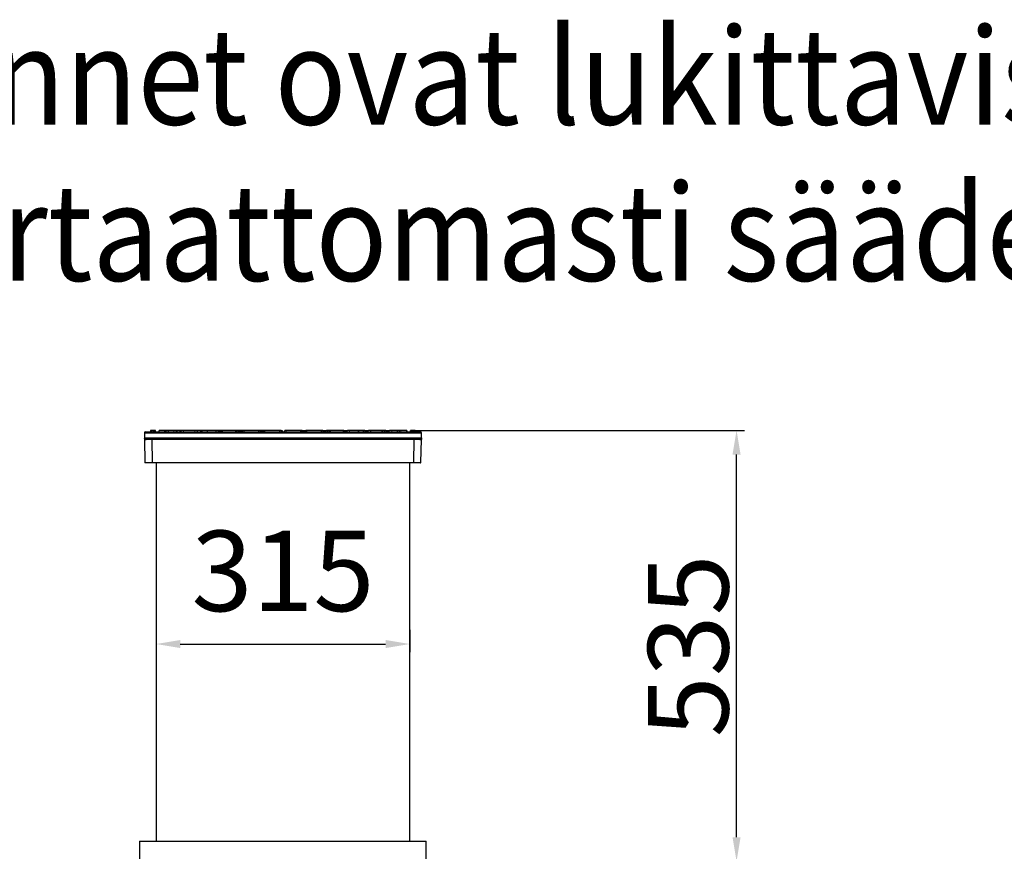
# Model space of a CAD drawing. Units: millimetres. Extents: x 17294 to 38294, y 6848 to 21698.
# Drawn here: x 21642 to 22865, y 8917 to 9950 of the extents above; entities that cross this region are included whole.
import ezdxf

# ---------------------------------------------------------------- set-up
doc = ezdxf.new("R2010")
doc.units = ezdxf.units.MM
doc.header["$LTSCALE"] = 50
doc.header["$MEASUREMENT"] = 0
doc.layers.get('0').update_dxf_attribs({"linetype": 'CONTINUOUS'})
doc.layers.get('DEFPOINTS').update_dxf_attribs({"linetype": 'CONTINUOUS'})
for name, color, linetype in [('Mittaviiva ja selitteet', 5, 'CONTINUOUS'), ('Muotoviiva', 7, 'CONTINUOUS'), ('VALK', 7, 'CONTINUOUS')]:
    doc.layers.add(name, color=color, linetype=linetype)
doc.styles.add('ROMAND', font='romand.shx', dxfattribs={"height": 100})
doc.dimstyles.new('NORDIC1', dxfattribs={"dimscale": 10, "dimtxt": 3, "dimasz": 3, "dimexe": 1, "dimexo": 0, "dimgap": 1, "dimtad": 1, "dimdec": 0, "dimdsep": 46, "dimtxsty": 'ROMAND', "dimcen": 3, "dimadec": 0, "dimazin": 0, "dimtfac": 0.666667, "dimtdec": 0, "dimtmove": 2, "dimatfit": 3, "dimfxl": 1, "dimtolj": 1, "dimarcsym": 0})

# ---------------------------------------------------------------- blocks, each defined once
blk = doc.blocks.new('*D23')
at = {"layer": 'DEFPOINTS', "color": 0, "transparency": 16777216}
for p in [(21811.6, 9192.1), (22126.6, 9192.1), (22126.6, 9174.3)]:
    blk.add_point(p, dxfattribs=at)
at = {"layer": 'Mittaviiva ja selitteet', "color": 0, "lineweight": -2, "transparency": 16777216}
for p, q in [((21811.6, 9192.1), (21811.6, 9164.3)), ((22126.6, 9192.1), (22126.6, 9164.3)), ((21841.6, 9174.3), (22096.6, 9174.3))]:
    blk.add_line(p, q, dxfattribs=at)
at = {"layer": 'Mittaviiva ja selitteet', "color": 0, "transparency": 16777216}
for points in [[(21841.6, 9179.3), (21841.6, 9169.3), (21811.6, 9174.3)], [(22096.6, 9179.3), (22096.6, 9169.3), (22126.6, 9174.3)]]:
    blk.add_solid(points, dxfattribs=at)
at = {"layer": 'Mittaviiva ja selitteet', "color": 0, "transparency": 16777216, "insert": (21969.1, 9265.1), "char_height": 100, "attachment_point": 5, "style": 'ROMAND'}
blk.add_mtext('\\A1;315', dxfattribs=at)
blk = doc.blocks.new('*D28')
at = {"layer": 'DEFPOINTS', "color": 0, "transparency": 16777216}
for p in [(22129.7, 9439.7), (22532.3, 9439.7), (22254.5, 8904.3)]:
    blk.add_point(p, dxfattribs=at)
at = {"layer": 'Mittaviiva ja selitteet', "color": 0, "lineweight": -2, "transparency": 16777216}
for p, q in [((22129.7, 9439.7), (22542.3, 9439.7)), ((22532.3, 8934.3), (22532.3, 9409.7)), ((22254.5, 8904.3), (22542.3, 8904.3))]:
    blk.add_line(p, q, dxfattribs=at)
at = {"layer": 'Mittaviiva ja selitteet', "color": 0, "transparency": 16777216}
for points in [[(22527.3, 9409.7), (22537.3, 9409.7), (22532.3, 9439.7)], [(22527.3, 8934.3), (22537.3, 8934.3), (22532.3, 8904.3)]]:
    blk.add_solid(points, dxfattribs=at)
at = {"layer": 'Mittaviiva ja selitteet', "color": 0, "transparency": 16777216, "insert": (22472.3, 9172), "char_height": 100, "attachment_point": 5, "rotation": 90, "style": 'ROMAND'}
blk.add_mtext('\\A1;535', dxfattribs=at)
blk = doc.blocks.new('1010_S')
at = {"color": 7, "linetype": 'Continuous', "lineweight": 25}
for p, q in [((407, 1266.5), (407, 1260.1)), ((407, 1266.5), (579, 1266.5)), ((407, 1260.1), (407.2, 1260.1)), ((407.2, 1260.1), (750.9, 1260.1)), ((414.8, 1269.3), (414.5, 1267.5)), ((414.8, 1269.3), (414.8, 1269.3)), ((416.1, 1269.3), (414.8, 1269.3)), ((416.3, 1269.5), (415.1, 1269.5)), ((415.8, 1267.5), (416.1, 1269.3)), ((417.8, 1269.3), (416.1, 1269.3)), ((417.8, 1269.5), (417.8, 1269.3)), ((417.8, 1269.5), (419.1, 1269.5)), ((419.1, 1269.3), (417.8, 1269.3)), ((417.8, 1267.5), (417.8, 1269.3)), ((419.1, 1269.5), (419.1, 1269.3)), ((420.8, 1269.3), (419.1, 1269.3)), ((419.1, 1269.3), (419.1, 1267.5)), ((421.1, 1267.5), (420.8, 1269.3)), ((424.9, 1267.5), (425.3, 1269.3)), ((425.4, 1269.3), (425.1, 1267.5)), ((425.4, 1269.3), (425.3, 1269.3)), ((432.6, 1269.3), (425.4, 1269.3)), ((432.3, 1267.5), (432.6, 1269.3)), ((434.1, 1269.3), (432.6, 1269.3)), ((434.1, 1269.3), (434.1, 1269.5)), ((436.8, 1269.5), (434.1, 1269.5)), ((434.1, 1267.5), (434.1, 1269.3)), ((436.7, 1269.3), (434.1, 1269.3)), ((436.7, 1269.3), (436.4, 1267.5)), ((436.6, 1267.5), (436.9, 1269.3)), ((436.9, 1269.3), (436.7, 1269.3)), ((443.8, 1269.3), (436.9, 1269.3)), ((437.1, 1269.5), (437, 1269.5)), ((443.9, 1269.5), (437.1, 1269.5)), ((443.5, 1267.5), (443.8, 1269.3)), ((446.8, 1269.3), (443.8, 1269.3)), ((447.3, 1269.5), (446.8, 1269.5)), ((447.1, 1267.5), (446.8, 1269.3)), ((447.4, 1269.3), (446.8, 1269.3)), ((451.3, 1269.5), (447.3, 1269.5)), ((447.4, 1269.3), (447.5, 1267.5)), ((451.3, 1269.3), (447.4, 1269.3)), ((450.9, 1267.5), (451.3, 1269.3)), ((452.9, 1269.3), (451.3, 1269.3)), ((452.9, 1269.3), (452.9, 1269.5)), ((455.6, 1269.5), (452.9, 1269.5)), ((452.9, 1267.5), (452.9, 1269.3)), ((455.5, 1269.3), (452.9, 1269.3)), ((455.5, 1269.3), (455.2, 1267.5)), ((455.9, 1269.3), (455.5, 1269.3)), ((455.7, 1267.5), (455.9, 1269.3)), ((470, 1269.3), (455.9, 1269.3)), ((469.8, 1267.5), (470, 1269.3)), ((472.8, 1269.3), (470, 1269.3)), ((477.3, 1269.5), (472.8, 1269.5)), ((473.1, 1267.5), (472.8, 1269.3)), ((477.3, 1269.3), (472.8, 1269.3)), ((476.9, 1267.5), (477.3, 1269.3)), ((477.1, 1268.6), (477.2, 1269)), ((477.2, 1269), (477.2, 1269)), ((478.9, 1269.3), (477.3, 1269.3)), ((478.9, 1269.3), (478.9, 1269.5)), ((484.9, 1269.5), (478.9, 1269.5)), ((478.9, 1267.5), (478.9, 1269.3)), ((484.8, 1269.3), (478.9, 1269.3)), ((484.8, 1269.3), (484.5, 1267.5)), ((485.5, 1269.3), (484.8, 1269.3)), ((485.3, 1267.5), (485.5, 1269.3)), ((496.3, 1269.3), (485.5, 1269.3)), ((496.4, 1269.5), (485.6, 1269.5)), ((496.1, 1267.5), (496.3, 1269.3)), ((498.8, 1269.3), (496.3, 1269.3)), ((498.8, 1269.5), (498.8, 1269.5)), ((503.3, 1269.5), (498.8, 1269.5)), ((499.1, 1267.5), (498.8, 1269.3)), ((499, 1269.3), (498.8, 1269.3)), ((499, 1269.3), (499, 1268.2)), ((503.3, 1269.3), (499, 1269.3)), ((499.1, 1267.8), (499.1, 1268)), ((499.1, 1268), (499.1, 1268)), ((499.1, 1267.5), (499.1, 1268)), ((499.1, 1268), (499.1, 1268)), ((499.1, 1268), (499.2, 1268)), ((499.2, 1267.5), (499.2, 1268)), ((499.2, 1267.5), (499.2, 1268)), ((499.2, 1268), (499.2, 1268)), ((499.2, 1267.5), (499.2, 1268)), ((499.2, 1268), (499.2, 1268)), ((499.3, 1267.5), (499.2, 1268)), ((499.2, 1268), (499.2, 1268)), ((499.2, 1268), (499.3, 1268)), ((499.3, 1267.5), (499.3, 1268)), ((499.3, 1267.5), (499.3, 1268)), ((499.3, 1268), (499.3, 1268)), ((499.3, 1267.5), (499.3, 1268)), ((499.3, 1268), (499.3, 1268)), ((499.3, 1267.5), (499.3, 1268)), ((499.3, 1268), (499.3, 1268)), ((499.4, 1268), (499.3, 1268)), ((499.4, 1268), (499.4, 1269)), ((499.5, 1268), (499.4, 1269)), ((499.4, 1269), (499.4, 1269)), ((499.4, 1269), (499.9, 1269)), ((499.4, 1267.5), (499.4, 1268)), ((499.4, 1267.5), (499.4, 1268)), ((499.4, 1268), (499.4, 1268)), ((499.5, 1268), (499.4, 1268)), ((499.5, 1267.5), (499.5, 1268)), ((499.5, 1267.5), (499.5, 1268)), ((499.5, 1268), (499.5, 1268)), ((499.6, 1267.5), (499.5, 1268)), ((499.5, 1268), (499.5, 1268)), ((499.6, 1268), (499.5, 1268)), ((499.6, 1267.5), (499.6, 1268)), ((499.6, 1267.5), (499.6, 1268)), ((499.6, 1268), (499.6, 1268)), ((499.7, 1267.5), (499.6, 1268)), ((499.6, 1268), (499.6, 1268)), ((499.7, 1268), (499.6, 1268)), ((500, 1268), (499.7, 1268)), ((499.7, 1267.5), (499.7, 1268)), ((499.7, 1267.7), (499.7, 1268)), ((499.7, 1268), (499.7, 1268)), ((499.7, 1268), (499.7, 1268)), ((499.7, 1268), (499.7, 1268)), ((500, 1268), (499.9, 1269)), ((500.3, 1269), (499.9, 1269)), ((500, 1267.5), (500, 1268)), ((500.4, 1268), (500, 1268)), ((500.4, 1268), (500.3, 1269)), ((500.4, 1269), (500.3, 1269)), ((500.4, 1269), (500.4, 1268)), ((500.4, 1269), (500.8, 1269)), ((500.4, 1267.5), (500.4, 1268)), ((500.5, 1268), (500.4, 1268)), ((500.5, 1267.5), (500.5, 1268)), ((500.5, 1267.5), (500.5, 1268)), ((500.5, 1268), (500.5, 1268)), ((500.6, 1268), (500.5, 1268)), ((500.6, 1267.5), (500.6, 1268)), ((500.6, 1267.5), (500.6, 1268)), ((500.6, 1268), (500.6, 1268)), ((500.7, 1268), (500.6, 1268)), ((500.7, 1267.5), (500.7, 1268)), ((500.8, 1268), (500.7, 1268)), ((500.8, 1269), (500.9, 1268)), ((501.4, 1269), (500.8, 1269)), ((500.8, 1267.5), (500.8, 1268)), ((500.8, 1267.5), (500.8, 1268)), ((500.8, 1268), (500.8, 1268)), ((500.9, 1268), (500.8, 1268)), ((500.9, 1267.5), (500.9, 1268)), ((500.9, 1267.5), (500.9, 1268)), ((500.9, 1268), (500.9, 1268)), ((501, 1267.5), (500.9, 1268)), ((500.9, 1268), (500.9, 1268)), ((501, 1268), (500.9, 1268)), ((501, 1267.5), (501, 1268)), ((501, 1267.5), (501, 1268)), ((501, 1268), (501, 1268)), ((501.1, 1267.5), (501, 1268)), ((501, 1268), (501, 1268)), ((501.1, 1268), (501, 1268)), ((501.1, 1267.5), (501.1, 1268)), ((501.1, 1267.5), (501.1, 1268)), ((501.1, 1268), (501.1, 1268)), ((501.1, 1267.5), (501.1, 1268)), ((501.1, 1268), (501.1, 1268)), ((501.1, 1267.5), (501.1, 1268)), ((501.1, 1268), (501.1, 1268)), ((501.1, 1267.5), (501.1, 1268)), ((501.1, 1268), (501.1, 1268)), ((501.5, 1268), (501.1, 1268)), ((501.4, 1268), (501.4, 1269)), ((503.1, 1269), (501.4, 1269)), ((501.5, 1268), (501.5, 1267.5)), ((502.9, 1268), (501.5, 1268)), ((502.9, 1267.5), (503.3, 1269.3)), ((502.9, 1267.5), (502.9, 1268)), ((503.1, 1268.6), (503.1, 1269)), ((504.2, 1269.3), (503.3, 1269.3)), ((504, 1267.5), (504.2, 1269.3)), ((520.5, 1269.3), (504.2, 1269.3)), ((504.9, 1269.5), (504.6, 1269.5)), ((520.3, 1267.5), (520.5, 1269.3)), ((520.5, 1269.5), (521.1, 1269.5)), ((521.1, 1269.3), (520.5, 1269.3)), ((521.1, 1269.5), (521.1, 1269.3)), ((523.1, 1269.5), (521.1, 1269.5)), ((523.1, 1269.3), (521.1, 1269.3)), ((521.1, 1269.3), (521.1, 1267.5)), ((523.1, 1269.5), (523.1, 1269.3)), ((523.1, 1269.3), (523.1, 1267.5)), ((524.8, 1269.3), (523.1, 1269.3)), ((529.3, 1269.5), (524.8, 1269.5)), ((525.1, 1267.5), (524.8, 1269.3)), ((529.3, 1269.3), (524.8, 1269.3)), ((524.9, 1268.7), (525, 1269)), ((526.7, 1269), (525, 1269)), ((526.8, 1267.5), (526.7, 1269)), ((529.2, 1269), (526.7, 1269)), ((528.9, 1267.5), (529.3, 1269.3)), ((530.9, 1269.3), (529.3, 1269.3)), ((530.9, 1269.3), (530.9, 1269.5)), ((549.1, 1269.5), (530.9, 1269.5)), ((549.1, 1269.3), (530.9, 1269.3)), ((530.9, 1267.5), (530.9, 1269.3)), ((549.1, 1269.3), (549.1, 1269.5)), ((550.8, 1269.3), (549.1, 1269.3)), ((549.1, 1267.5), (549.1, 1269.3)), ((554, 1269.5), (550.8, 1269.5)), ((551.1, 1267.5), (550.8, 1269.3)), ((554.2, 1269.3), (550.8, 1269.3)), ((551.8, 1269), (550.9, 1269)), ((551.7, 1267.5), (551.8, 1269)), ((553.2, 1269), (551.8, 1269)), ((553.3, 1267.5), (553.2, 1269)), ((554.1, 1269), (553.2, 1269)), ((555.6, 1269.5), (554, 1269.5)), ((554.2, 1267.5), (554.1, 1269)), ((554.1, 1269), (555.2, 1269)), ((555.2, 1268.8), (554.1, 1268.8)), ((554.2, 1269.3), (554.2, 1269)), ((555.3, 1269.3), (554.2, 1269.3)), ((555.3, 1269.3), (554.9, 1267.5)), ((556.7, 1269.3), (555.3, 1269.3)), ((575.1, 1269.3), (556.7, 1269.3)), ((556.7, 1267.5), (556.7, 1269.3)), ((576.8, 1269.3), (575.1, 1269.3)), ((575.1, 1267.5), (575.1, 1269.3)), ((575.9, 1269.5), (575.3, 1269.5)), ((577.1, 1267.5), (576.8, 1269.3)), ((576.9, 1269), (577, 1268.4)), ((576.9, 1269), (576.9, 1269)), ((577.1, 1269), (576.9, 1269)), ((577.1, 1269), (577.2, 1267.5)), ((577.2, 1269), (577.1, 1269)), ((577.2, 1269), (577.3, 1267.5)), ((577.3, 1269), (577.2, 1269)), ((577.3, 1269), (577.4, 1267.5)), ((577.3, 1269), (578.3, 1269)), ((578.5, 1268.8), (577.3, 1268.8)), ((578.5, 1268.8), (578.6, 1267.5)), ((579, 1266.5), (751, 1266.5)), ((580.9, 1267.5), (581.3, 1269.3)), ((583, 1269.3), (581.3, 1269.3)), ((582.8, 1269.5), (582.2, 1269.5)), ((583, 1267.5), (583, 1269.3)), ((601.4, 1269.3), (583, 1269.3)), ((601.4, 1267.5), (601.4, 1269.3)), ((602.8, 1269.3), (601.4, 1269.3)), ((603.1, 1267.5), (602.8, 1269.3)), ((607.2, 1269), (602.9, 1269)), ((607.2, 1268.8), (602.9, 1268.8)), ((607.3, 1269.3), (606.9, 1267.5)), ((608.9, 1269.3), (607.3, 1269.3)), ((608.9, 1269.3), (608.9, 1269.5)), ((627.1, 1269.5), (608.9, 1269.5)), ((627.1, 1269.3), (608.9, 1269.3)), ((608.9, 1267.5), (608.9, 1269.3)), ((627.1, 1269.3), (627.1, 1269.5)), ((627.1, 1267.5), (627.1, 1269.3)), ((628.8, 1269.3), (627.1, 1269.3)), ((629.1, 1267.5), (628.8, 1269.3)), ((633.2, 1269), (628.9, 1269)), ((633.2, 1268.8), (628.9, 1268.8)), ((632.9, 1267.5), (633.3, 1269.3)), ((634.9, 1269.3), (633.3, 1269.3)), ((634.9, 1269.3), (634.9, 1269.5)), ((637, 1269.5), (634.9, 1269.5)), ((637, 1269.3), (634.9, 1269.3)), ((634.9, 1267.5), (634.9, 1269.3)), ((637, 1269.3), (637, 1269.5)), ((637.6, 1269.5), (637, 1269.5)), ((637.6, 1269.3), (637, 1269.3)), ((637, 1267.5), (637, 1269.3)), ((637.6, 1269.3), (637.7, 1267.5)), ((653.9, 1269.3), (637.6, 1269.3)), ((653.5, 1269.5), (653.1, 1269.5)), ((654.1, 1267.5), (653.9, 1269.3)), ((654.8, 1269.3), (653.9, 1269.3)), ((655.1, 1267.5), (654.8, 1269.3)), ((655, 1268.1), (655.1, 1268.8)), ((659.2, 1268.8), (655.1, 1268.8)), ((659.2, 1269), (655.3, 1269)), ((658.9, 1267.5), (659.3, 1269.3)), ((661.8, 1269.3), (659.3, 1269.3)), ((672.4, 1269.5), (661.7, 1269.5)), ((662, 1267.5), (661.8, 1269.3)), ((672.6, 1269.3), (661.8, 1269.3)), ((672.7, 1267.5), (672.6, 1269.3)), ((673.3, 1269.3), (672.6, 1269.3)), ((679.1, 1269.5), (673.1, 1269.5)), ((673.6, 1267.5), (673.3, 1269.3)), ((679.1, 1269.3), (673.3, 1269.3)), ((679.1, 1269.3), (679.1, 1269.5)), ((679.1, 1267.5), (679.1, 1269.3)), ((680.8, 1269.3), (679.1, 1269.3)), ((679.7, 1269.5), (679.3, 1269.5)), ((681.1, 1267.5), (680.8, 1269.3)), ((685.2, 1269), (680.9, 1269)), ((685.2, 1268.8), (680.9, 1268.8)), ((684.9, 1267.5), (685.3, 1269.3)), ((688.1, 1269.3), (685.3, 1269.3)), ((688.3, 1267.5), (688.1, 1269.3)), ((702.2, 1269.3), (688.1, 1269.3)), ((702.4, 1267.5), (702.2, 1269.3)), ((702.6, 1269.3), (702.2, 1269.3)), ((705.1, 1269.5), (702.4, 1269.5)), ((702.9, 1267.5), (702.6, 1269.3)), ((705.1, 1269.3), (702.6, 1269.3)), ((704.8, 1269.5), (704.5, 1269.5)), ((705.1, 1269.3), (705.1, 1269.5)), ((705.1, 1267.5), (705.1, 1269.3)), ((706.8, 1269.3), (705.1, 1269.3)), ((707.1, 1267.5), (706.8, 1269.3)), ((711.2, 1269), (706.9, 1269)), ((711.2, 1268.8), (706.9, 1268.8)), ((710.9, 1267.5), (711.3, 1269.3)), ((714.3, 1269.3), (711.3, 1269.3)), ((721, 1269.5), (714.2, 1269.5)), ((714.6, 1267.5), (714.3, 1269.3)), ((721.2, 1269.3), (714.3, 1269.3)), ((721.1, 1269.5), (721, 1269.5)), ((721.4, 1267.5), (721.2, 1269.3)), ((721.2, 1269.3), (721.4, 1269.3)), ((724, 1269.5), (721.3, 1269.5)), ((721.7, 1267.5), (721.4, 1269.3)), ((724, 1269.3), (721.4, 1269.3)), ((724, 1269.3), (724, 1269.5)), ((725.5, 1269.3), (724, 1269.3)), ((724, 1267.5), (724, 1269.3)), ((725.8, 1267.5), (725.5, 1269.3)), ((732.7, 1269.3), (725.5, 1269.3)), ((733, 1267.5), (732.7, 1269.3)), ((732.8, 1269.3), (732.7, 1269.3)), ((732.8, 1269.3), (733.1, 1267.5)), ((736.9, 1267.5), (737.3, 1269.3)), ((738.9, 1269.3), (737.3, 1269.3)), ((738.9, 1269.5), (738.9, 1269.3)), ((740.3, 1269.5), (738.9, 1269.5)), ((740.3, 1269.3), (738.9, 1269.3)), ((738.9, 1267.5), (738.9, 1269.3)), ((740.3, 1269.5), (740.3, 1269.3)), ((740.3, 1269.3), (740.3, 1267.5)), ((742, 1269.3), (740.3, 1269.3)), ((743, 1269.5), (741.8, 1269.5)), ((742.3, 1267.5), (742, 1269.3)), ((743.2, 1269.3), (742, 1269.3)), ((743.2, 1269.3), (743.2, 1269.3)), ((743.6, 1267.5), (743.2, 1269.3)), ((750.9, 1260.1), (751, 1260.1)), ((751, 1260.1), (751, 1266.5)), ((407.1, 1258.1), (407.7, 1229.6)), ((416.5, 1258.1), (409.1, 1258.1)), ((741.6, 1258.1), (416.5, 1258.1)), ((417.1, 1229.6), (416.5, 1258.1)), ((741.6, 1258.1), (741, 1229.6)), ((749, 1258.1), (741.6, 1258.1)), ((750.4, 1229.6), (751, 1258.1)), ((407.7, 1229.6), (417.1, 1229.6)), ((417.1, 1229.6), (741, 1229.6)), ((421.5, 1229.1), (421.5, 759.1)), ((736.5, 759.1), (736.5, 1229.1)), ((741, 1229.6), (750.4, 1229.6)), ((401, 759.1), (401, 732.1)), ((401, 759.1), (579, 759.1)), ((579, 759.1), (757, 759.1)), ((757, 732.1), (757, 759.1))]:
    blk.add_line(p, q, dxfattribs=at)
at = {"color": 7, "linetype": 'Continuous', "lineweight": 25, "flags": 128}
for points in [[(485.5, 1269.3), (485.5, 1269.4), (485.5, 1269.4), (485.6, 1269.4), (485.6, 1269.5), (485.6, 1269.5), (485.6, 1269.5), (485.6, 1269.5), (485.6, 1269.5)], [(496.3, 1269.3), (496.3, 1269.4), (496.3, 1269.4), (496.3, 1269.4), (496.3, 1269.5), (496.3, 1269.5), (496.4, 1269.5), (496.4, 1269.5), (496.4, 1269.5)], [(504.2, 1269.3), (504.2, 1269.4), (504.2, 1269.4), (504.2, 1269.4), (504.2, 1269.5), (504.2, 1269.5), (504.2, 1269.5), (504.3, 1269.5), (504.3, 1269.5)], [(520.5, 1269.3), (520.5, 1269.4), (520.5, 1269.4), (520.5, 1269.4), (520.5, 1269.5), (520.5, 1269.5), (520.5, 1269.5), (520.5, 1269.5), (520.5, 1269.5)], [(637.6, 1269.5), (637.6, 1269.5), (637.6, 1269.5), (637.6, 1269.5), (637.6, 1269.5), (637.6, 1269.4), (637.6, 1269.4), (637.6, 1269.4), (637.6, 1269.3)], [(653.9, 1269.3), (653.9, 1269.4), (653.9, 1269.4), (653.9, 1269.4), (653.9, 1269.5), (653.9, 1269.5), (653.8, 1269.5), (653.8, 1269.5), (653.8, 1269.5)], [(661.8, 1269.3), (661.8, 1269.4), (661.8, 1269.4), (661.8, 1269.4), (661.8, 1269.5), (661.7, 1269.5), (661.7, 1269.5), (661.7, 1269.5), (661.7, 1269.5)], [(672.6, 1269.3), (672.6, 1269.4), (672.5, 1269.4), (672.5, 1269.4), (672.5, 1269.5), (672.5, 1269.5), (672.5, 1269.5), (672.5, 1269.5), (672.4, 1269.5)]]:
    blk.add_lwpolyline(points, dxfattribs=at)
at = {"color": 7, "linetype": 'Continuous', "lineweight": 25}
for centre, radius, start, end in [((408, 1266.5), 1, 90, 180), ((416.3, 1269.3), 0.199, 90.2489, 170.3034), ((420.6, 1269.3), 0.2, 10, 90), ((425.5, 1269.3), 0.2, 90, 170), ((425.6, 1269.3), 0.191, 91.6176, 172.2548), ((432.8, 1269.3), 0.186, 92.8224, 173.8058), ((436.9, 1269.3), 0.2, 90, 170), ((437.1, 1269.3), 0.182, 93.5971, 174.739), ((443.9, 1269.3), 0.178, 94.9411, 176.2273), ((446.6, 1269.3), 0.2, 10, 90), ((451.5, 1269.3), 0.2, 90, 170), ((455.7, 1269.3), 0.2, 90, 170), ((456.1, 1269.3), 0.17, 97.6861, 178.8544), ((470.2, 1269.3), 0.163, 101.5628, 181.8473), ((472.6, 1269.3), 0.2, 10, 90), ((477.5, 1269.3), 0.2, 90, 170), ((485, 1269.3), 0.2, 90, 170), ((498.6, 1269.3), 0.2, 10, 90), ((503.5, 1269.3), 0.2, 90, 170), ((524.6, 1269.3), 0.2, 10, 90), ((529.5, 1269.3), 0.2, 90, 170), ((550.6, 1269.3), 0.2, 10, 90), ((555.5, 1269.3), 0.2, 90, 170), ((557, 1269.4), 0.308, 155.0342, 186.5926), ((576.7, 1269.4), 1.62, 175.4313, 181.2991), ((576.6, 1269.3), 0.2, 10, 90), ((581.5, 1269.3), 0.2, 90, 170), ((581.4, 1269.4), 1.62, 358.7009, 4.5687), ((601.1, 1269.4), 0.308, 353.4074, 24.9658), ((602.6, 1269.3), 0.2, 10, 90), ((607.5, 1269.3), 0.2, 90, 170), ((628.6, 1269.3), 0.2, 10, 90), ((633.5, 1269.3), 0.2, 90, 170), ((654.6, 1269.3), 0.2, 10, 90), ((659.5, 1269.3), 0.2, 90, 170), ((673.1, 1269.3), 0.2, 10, 90), ((680.6, 1269.3), 0.2, 10, 90), ((685.5, 1269.3), 0.2, 90, 170), ((687.9, 1269.3), 0.163, 358.1527, 78.4372), ((702, 1269.3), 0.17, 1.1456, 82.3139), ((702.4, 1269.3), 0.2, 10, 90), ((706.6, 1269.3), 0.2, 10, 90), ((711.5, 1269.3), 0.2, 90, 170), ((714.1, 1269.3), 0.178, 3.7727, 85.0589), ((721, 1269.3), 0.182, 5.261, 86.4029), ((721.2, 1269.3), 0.2, 10, 90), ((725.3, 1269.3), 0.186, 6.1942, 87.1776), ((732.5, 1269.3), 0.191, 7.7452, 88.3824), ((732.6, 1269.3), 0.2, 10, 90), ((737.5, 1269.3), 0.2, 90, 170), ((741.8, 1269.3), 0.199, 9.6966, 89.7511), ((750, 1266.5), 1, 0, 90), ((408.2, 1229.6), 0.5, 181.2, 270), ((749.9, 1229.6), 0.5, 270, 358.8)]:
    blk.add_arc(centre, radius, start, end, dxfattribs=at)
for points, knots in [([(407, 1260.1), (407, 1259.9), (407, 1259.6), (407, 1259.3), (407.1, 1259.1)], [0, 0, 0, 0, 0.547277, 1, 1, 1, 1]), ([(407.1, 1259.1), (407.1, 1259.2), (407.2, 1259.3), (407.4, 1259.4), (407.5, 1259.4)], [0, 0, 0, 0, 0.499958, 1, 1, 1, 1]), ([(407.2, 1260.1), (407.2, 1260), (407.2, 1259.9), (407.3, 1259.7), (407.4, 1259.6), (407.5, 1259.5), (407.5, 1259.4)], [0, 0, 0, 0, 0.250008, 0.5000914, 0.7500034, 1, 1, 1, 1]), ([(408.2, 1259.1), (408.2, 1259.1), (408.2, 1259.1), (408.2, 1259.1), (408.1, 1259.1), (408, 1259.1), (407.7, 1259.2), (407.6, 1259.3), (407.5, 1259.4)], [0, 0, 0, 0, 0.025535, 0.053642, 0.121543, 0.319066, 0.610461, 1, 1, 1, 1]), ([(408, 1267.5), (408.1, 1267.5), (408.3, 1267.5), (409.7, 1267.5), (412.1, 1267.5), (415.5, 1267.5), (419.7, 1267.5), (424.5, 1267.5), (429.8, 1267.5), (435.8, 1267.5), (442.6, 1267.5), (450, 1267.5), (458, 1267.5), (466.7, 1267.5), (475.8, 1267.5), (485.4, 1267.5), (495.3, 1267.5), (505.5, 1267.5), (516.7, 1267.5), (528.6, 1267.5), (541.4, 1267.5), (554.1, 1267.5), (566.6, 1267.5), (574.9, 1267.5), (579, 1267.5)], [0, 0, 0, 0, 0.04582, 0.092803, 0.140878, 0.189965, 0.239974, 0.282514, 0.325404, 0.368618, 0.41229, 0.456093, 0.5, 0.543906, 0.587708, 0.631382, 0.674595, 0.717484, 0.760026, 0.810034, 0.85912, 0.907195, 0.95418, 1, 1, 1, 1]), ([(414.8, 1269.3), (414.9, 1269.4), (414.9, 1269.4), (414.9, 1269.4), (415, 1269.5), (415, 1269.5), (415.1, 1269.5)], [0, 0, 0, 0, 0.088475, 0.19918, 0.500424, 1, 1, 1, 1]), ([(417.8, 1269.5), (417.6, 1269.5), (417.2, 1269.5), (416.8, 1269.5), (416.4, 1269.5), (416.3, 1269.5), (416.3, 1269.5)], [0, 0, 0, 0, 0.241787, 0.499998, 0.758213, 1, 1, 1, 1]), ([(420.6, 1269.5), (420.6, 1269.5), (420.6, 1269.5), (420.4, 1269.5), (420.2, 1269.5), (420, 1269.5), (419.6, 1269.5), (419.3, 1269.5), (419.1, 1269.5)], [0, 0, 0, 0, 0.239443, 0.369838, 0.500001, 0.630397, 0.760556, 1, 1, 1, 1]), ([(432.8, 1269.5), (431.5, 1269.5), (428.8, 1269.5), (426.7, 1269.5), (425.6, 1269.5)], [0, 0, 0, 0, 0.5, 1, 1, 1, 1]), ([(434.1, 1269.5), (434, 1269.5), (433.7, 1269.5), (433.3, 1269.5), (433, 1269.5), (432.9, 1269.5), (432.8, 1269.5)], [0, 0, 0, 0, 0.24523, 0.5, 0.754771, 1, 1, 1, 1]), ([(446.6, 1269.5), (446.6, 1269.5), (446.6, 1269.5), (446.4, 1269.5), (446, 1269.5), (445.6, 1269.5), (445.1, 1269.5), (444.7, 1269.5), (444.2, 1269.5), (444, 1269.5), (443.9, 1269.5)], [0, 0, 0, 0, 0.121806, 0.25, 0.378196, 0.500001, 0.621803, 0.75, 0.878194, 1, 1, 1, 1]), ([(447.3, 1269.5), (447.3, 1269.5), (447.3, 1269.5), (447.4, 1269.5), (447.4, 1269.4), (447.4, 1269.4), (447.4, 1269.3), (447.4, 1269.3)], [0, 0, 0, 0, 0.313072, 0.531342, 0.779702, 0.892851, 1, 1, 1, 1]), ([(452.9, 1269.5), (452.8, 1269.5), (452.5, 1269.5), (452.1, 1269.5), (451.9, 1269.5), (451.7, 1269.5), (451.5, 1269.5), (451.5, 1269.5), (451.5, 1269.5)], [0, 0, 0, 0, 0.239444, 0.369603, 0.5, 0.630165, 0.760559, 1, 1, 1, 1]), ([(472.6, 1269.5), (472.6, 1269.5), (472.6, 1269.5), (472.4, 1269.5), (472.1, 1269.5), (471.8, 1269.5), (471.4, 1269.5), (470.9, 1269.5), (470.5, 1269.5), (470.3, 1269.5), (470.2, 1269.5)], [0, 0, 0, 0, 0.1223917, 0.2499998, 0.3776091, 0.5000006, 0.6223915, 0.7500007, 0.8776089, 1, 1, 1, 1]), ([(478.9, 1269.5), (478.8, 1269.5), (478.5, 1269.5), (478.1, 1269.5), (477.9, 1269.5), (477.7, 1269.5), (477.5, 1269.5), (477.5, 1269.5), (477.5, 1269.5)], [0, 0, 0, 0, 0.239441, 0.369604, 0.5, 0.630162, 0.760556, 1, 1, 1, 1]), ([(485.6, 1269.5), (485.5, 1269.5), (485.3, 1269.5), (485.2, 1269.5), (485.1, 1269.5)], [0, 0, 0, 0, 0.506656, 1, 1, 1, 1]), ([(498.6, 1269.5), (498.6, 1269.5), (498.6, 1269.5), (498.4, 1269.5), (498.2, 1269.5), (497.9, 1269.5), (497.5, 1269.5), (497.1, 1269.5), (496.7, 1269.5), (496.5, 1269.5), (496.4, 1269.5)], [0, 0, 0, 0, 0.12507, 0.250054, 0.377216, 0.500034, 0.622851, 0.750017, 0.877183, 1, 1, 1, 1]), ([(498.8, 1269.5), (498.8, 1269.5), (498.9, 1269.5), (498.9, 1269.5), (498.9, 1269.4), (498.9, 1269.4), (499, 1269.3), (499, 1269.3)], [0, 0, 0, 0, 0.313084, 0.531335, 0.779703, 0.892846, 1, 1, 1, 1]), ([(504.3, 1269.5), (504.2, 1269.5), (503.9, 1269.5), (503.7, 1269.5), (503.5, 1269.5), (503.5, 1269.5), (503.5, 1269.5)], [0, 0, 0, 0, 0.245229, 0.5, 0.75477, 1, 1, 1, 1]), ([(520.5, 1269.5), (517.8, 1269.5), (512.3, 1269.5), (506.9, 1269.5), (504.3, 1269.5)], [0, 0, 0, 0, 0.5, 1, 1, 1, 1]), ([(524.6, 1269.5), (524.6, 1269.5), (524.6, 1269.5), (524.4, 1269.5), (524.2, 1269.5), (524, 1269.5), (523.6, 1269.5), (523.3, 1269.5), (523.1, 1269.5)], [0, 0, 0, 0, 0.239444, 0.369837, 0.499998, 0.630394, 0.760557, 1, 1, 1, 1]), ([(530.9, 1269.5), (530.8, 1269.5), (530.5, 1269.5), (530.1, 1269.5), (529.9, 1269.5), (529.7, 1269.5), (529.5, 1269.5), (529.5, 1269.5), (529.5, 1269.5)], [0, 0, 0, 0, 0.239444, 0.369606, 0.500001, 0.630163, 0.760557, 1, 1, 1, 1]), ([(550.6, 1269.5), (550.6, 1269.5), (550.6, 1269.5), (550.4, 1269.5), (550.2, 1269.5), (550, 1269.5), (549.6, 1269.5), (549.3, 1269.5), (549.1, 1269.5)], [0, 0, 0, 0, 0.239444, 0.369608, 0.499999, 0.630162, 0.760556, 1, 1, 1, 1]), ([(554, 1269.5), (554.1, 1269.5), (554.1, 1269.5), (554.1, 1269.5), (554.2, 1269.4), (554.2, 1269.4), (554.2, 1269.3), (554.2, 1269.3)], [0, 0, 0, 0, 0.313083, 0.53133, 0.779701, 0.892847, 1, 1, 1, 1]), ([(556.7, 1269.5), (556.6, 1269.5), (556.2, 1269.5), (555.8, 1269.5), (555.5, 1269.5), (555.5, 1269.5), (555.5, 1269.5)], [0, 0, 0, 0, 0.241787, 0.500002, 0.758213, 1, 1, 1, 1]), ([(575.1, 1269.5), (572, 1269.5), (565.9, 1269.5), (559.8, 1269.5), (556.7, 1269.5)], [0, 0, 0, 0, 0.5, 1, 1, 1, 1]), ([(576.6, 1269.5), (576.6, 1269.5), (576.6, 1269.5), (576.2, 1269.5), (575.7, 1269.5), (575.3, 1269.5), (575.1, 1269.5)], [0, 0, 0, 0, 0.249999, 0.499999, 0.749999, 1, 1, 1, 1]), ([(578.3, 1269), (578.3, 1269), (578.4, 1269), (578.4, 1269), (578.5, 1268.9), (578.5, 1268.9), (578.5, 1268.9), (578.5, 1268.8), (578.5, 1268.8)], [0, 0, 0, 0, 0.327303, 0.550719, 0.678618, 0.795059, 0.90118, 1, 1, 1, 1]), ([(579.5, 1267.5), (579.5, 1267.5), (579.5, 1267.5), (579.4, 1267.5), (579.2, 1267.5), (579, 1267.5), (578.8, 1267.5), (578.7, 1267.5), (578.6, 1267.5), (578.6, 1267.5), (578.5, 1267.5)], [0, 0, 0, 0, 0.125, 0.25, 0.375, 0.5, 0.625, 0.75, 0.875, 1, 1, 1, 1]), ([(579, 1267.5), (583.1, 1267.5), (591.5, 1267.5), (604, 1267.5), (616.7, 1267.5), (629.4, 1267.5), (641.4, 1267.5), (652.5, 1267.5), (662.8, 1267.5), (672.7, 1267.5), (682.3, 1267.5), (691.4, 1267.5), (700.1, 1267.5), (708.1, 1267.5), (715.5, 1267.5), (722.3, 1267.5), (728.3, 1267.5), (733.6, 1267.5), (738.4, 1267.5), (742.6, 1267.5), (746, 1267.5), (748.4, 1267.5), (749.8, 1267.5), (750, 1267.5), (750, 1267.5)], [0, 0, 0, 0, 0.045821, 0.092803, 0.140878, 0.189965, 0.239974, 0.282514, 0.325404, 0.368618, 0.41229, 0.456093, 0.5, 0.543906, 0.587708, 0.631382, 0.674595, 0.717484, 0.760026, 0.810034, 0.85912, 0.907195, 0.954179, 1, 1, 1, 1]), ([(583, 1269.5), (582.8, 1269.5), (582.4, 1269.5), (581.9, 1269.5), (581.5, 1269.5), (581.5, 1269.5), (581.5, 1269.5)], [0, 0, 0, 0, 0.250001, 0.500001, 0.750001, 1, 1, 1, 1]), ([(601.3, 1269.5), (598.3, 1269.5), (592.2, 1269.5), (586.1, 1269.5), (583, 1269.5)], [0, 0, 0, 0, 0.5, 1, 1, 1, 1]), ([(602.6, 1269.5), (602.6, 1269.5), (602.6, 1269.5), (602.3, 1269.5), (601.9, 1269.5), (601.5, 1269.5), (601.3, 1269.5)], [0, 0, 0, 0, 0.241787, 0.499998, 0.758213, 1, 1, 1, 1]), ([(608.9, 1269.5), (608.8, 1269.5), (608.5, 1269.5), (608.1, 1269.5), (607.9, 1269.5), (607.7, 1269.5), (607.5, 1269.5), (607.5, 1269.5), (607.5, 1269.5)], [0, 0, 0, 0, 0.239444, 0.369605, 0.500001, 0.630163, 0.760556, 1, 1, 1, 1]), ([(628.6, 1269.5), (628.6, 1269.5), (628.6, 1269.5), (628.4, 1269.5), (628.2, 1269.5), (628, 1269.5), (627.6, 1269.5), (627.3, 1269.5), (627.1, 1269.5)], [0, 0, 0, 0, 0.2394433, 0.3696079, 0.4999988, 0.630162, 0.7605558, 1, 1, 1, 1]), ([(634.9, 1269.5), (634.8, 1269.5), (634.5, 1269.5), (634.1, 1269.5), (633.9, 1269.5), (633.7, 1269.5), (633.5, 1269.5), (633.5, 1269.5), (633.5, 1269.5)], [0, 0, 0, 0, 0.239443, 0.369606, 0.500002, 0.630163, 0.760556, 1, 1, 1, 1]), ([(653.8, 1269.5), (651.2, 1269.5), (645.8, 1269.5), (640.3, 1269.5), (637.6, 1269.5)], [0, 0, 0, 0, 0.5, 1, 1, 1, 1]), ([(654.6, 1269.5), (654.6, 1269.5), (654.6, 1269.5), (654.4, 1269.5), (654.2, 1269.5), (653.9, 1269.5), (653.8, 1269.5)], [0, 0, 0, 0, 0.24523, 0.5, 0.754771, 1, 1, 1, 1]), ([(655.1, 1268.8), (655.1, 1268.8), (655.1, 1268.9), (655.1, 1268.9), (655.2, 1268.9), (655.2, 1269), (655.2, 1269), (655.3, 1269), (655.3, 1269)], [0, 0, 0, 0, 0.098818, 0.20494, 0.321381, 0.449286, 0.672665, 1, 1, 1, 1]), ([(661.7, 1269.5), (661.6, 1269.5), (661.3, 1269.5), (660.9, 1269.5), (660.6, 1269.5), (660.2, 1269.5), (659.9, 1269.5), (659.6, 1269.5), (659.5, 1269.5), (659.5, 1269.5), (659.5, 1269.5)], [0, 0, 0, 0, 0.125069, 0.250051, 0.377217, 0.500033, 0.622852, 0.750014, 0.877183, 1, 1, 1, 1]), ([(672.9, 1269.5), (672.9, 1269.5), (672.8, 1269.5), (672.6, 1269.5), (672.4, 1269.5)], [0, 0, 0, 0, 0.360167, 1, 1, 1, 1]), ([(680.6, 1269.5), (680.6, 1269.5), (680.6, 1269.5), (680.4, 1269.5), (680.2, 1269.5), (680, 1269.5), (679.6, 1269.5), (679.3, 1269.5), (679.1, 1269.5)], [0, 0, 0, 0, 0.239444, 0.369603, 0.5, 0.630165, 0.760559, 1, 1, 1, 1]), ([(687.9, 1269.5), (687.8, 1269.5), (687.6, 1269.5), (687.2, 1269.5), (686.7, 1269.5), (686.3, 1269.5), (686, 1269.5), (685.7, 1269.5), (685.5, 1269.5), (685.5, 1269.5), (685.5, 1269.5)], [0, 0, 0, 0, 0.1223911, 0.2499993, 0.3776085, 0.4999994, 0.6223909, 0.7500002, 0.8776083, 1, 1, 1, 1]), ([(706.6, 1269.5), (706.6, 1269.5), (706.6, 1269.5), (706.4, 1269.5), (706.2, 1269.5), (706, 1269.5), (705.6, 1269.5), (705.3, 1269.5), (705.1, 1269.5)], [0, 0, 0, 0, 0.239441, 0.369604, 0.5, 0.630162, 0.760556, 1, 1, 1, 1]), ([(714.2, 1269.5), (714.1, 1269.5), (713.9, 1269.5), (713.4, 1269.5), (713, 1269.5), (712.5, 1269.5), (712.1, 1269.5), (711.7, 1269.5), (711.5, 1269.5), (711.5, 1269.5), (711.5, 1269.5)], [0, 0, 0, 0, 0.121806, 0.25, 0.378197, 0.499999, 0.621804, 0.75, 0.878194, 1, 1, 1, 1]), ([(725.3, 1269.5), (725.2, 1269.5), (725.1, 1269.5), (724.8, 1269.5), (724.4, 1269.5), (724.1, 1269.5), (724, 1269.5)], [0, 0, 0, 0, 0.245229, 0.5, 0.75477, 1, 1, 1, 1]), ([(732.5, 1269.5), (731.4, 1269.5), (729.2, 1269.5), (726.6, 1269.5), (725.3, 1269.5)], [0, 0, 0, 0, 0.5, 1, 1, 1, 1]), ([(738.9, 1269.5), (738.8, 1269.5), (738.5, 1269.5), (738.1, 1269.5), (737.9, 1269.5), (737.7, 1269.5), (737.5, 1269.5), (737.5, 1269.5), (737.5, 1269.5)], [0, 0, 0, 0, 0.239444, 0.369603, 0.499999, 0.630162, 0.760557, 1, 1, 1, 1]), ([(741.8, 1269.5), (741.7, 1269.5), (741.7, 1269.5), (741.3, 1269.5), (740.8, 1269.5), (740.5, 1269.5), (740.3, 1269.5)], [0, 0, 0, 0, 0.241787, 0.500002, 0.758213, 1, 1, 1, 1]), ([(743, 1269.5), (743.1, 1269.5), (743.1, 1269.5), (743.2, 1269.4), (743.2, 1269.4), (743.2, 1269.4), (743.2, 1269.3)], [0, 0, 0, 0, 0.499577, 0.800817, 0.911523, 1, 1, 1, 1]), ([(749.9, 1259.1), (749.9, 1259.1), (749.9, 1259.1), (749.9, 1259.1), (750, 1259.1), (750.2, 1259.2), (750.4, 1259.2), (750.5, 1259.3), (750.6, 1259.4)], [0, 0, 0, 0, 0.036866, 0.077235, 0.176045, 0.419464, 0.663132, 1, 1, 1, 1]), ([(750.9, 1260.1), (750.9, 1260), (750.8, 1259.9), (750.8, 1259.8), (750.8, 1259.8), (750.8, 1259.7), (750.7, 1259.6), (750.7, 1259.5), (750.6, 1259.4)], [0, 0, 0, 0, 0.438202, 0.442797, 0.451506, 0.481102, 0.589399, 1, 1, 1, 1]), ([(750.6, 1259.4), (750.7, 1259.4), (750.9, 1259.3), (751, 1259.2), (751, 1259.1)], [0, 0, 0, 0, 0.561421, 1, 1, 1, 1]), ([(751, 1260.1), (751.1, 1259.9), (751.1, 1259.6), (751.1, 1259.3), (751, 1259.1)], [0, 0, 0, 0, 0.547277, 1, 1, 1, 1]), ([(407.1, 1259.1), (407.2, 1258.9), (407.3, 1258.6), (408.3, 1258.8), (408.8, 1258.8)], [0, 0, 0, 0, 0.4959299, 1, 1, 1, 1]), ([(407.1, 1259.1), (407.1, 1258.9), (407.1, 1258.6), (407.1, 1258.3), (407.1, 1258.1)], [0, 0, 0, 0, 0.582271, 1, 1, 1, 1]), ([(407.1, 1258.1), (407.2, 1258.1), (407.3, 1258.1), (408.5, 1258.1), (409.1, 1258.1)], [0, 0, 0, 0, 0.5, 1, 1, 1, 1]), ([(408.2, 1259.1), (408.5, 1259.1), (409, 1259.1), (410.9, 1259.1), (413.7, 1259.1), (417.5, 1259.1), (422.3, 1259.1), (428, 1259.1), (434.8, 1259.1), (442.6, 1259.1), (451.3, 1259.1), (460.8, 1259.1), (471, 1259.1), (482, 1259.1), (493.4, 1259.1), (505.3, 1259.1), (517.5, 1259.1), (529.9, 1259.1), (542.3, 1259.1), (554.7, 1259.1), (566.9, 1259.1), (579, 1259.1), (591.2, 1259.1), (603.4, 1259.1), (615.8, 1259.1), (628.2, 1259.1), (640.5, 1259.1), (652.7, 1259.1), (664.6, 1259.1), (676.1, 1259.1), (687, 1259.1), (697.3, 1259.1), (706.8, 1259.1), (715.5, 1259.1), (723.3, 1259.1), (730, 1259.1), (735.8, 1259.1), (740.6, 1259.1), (744.4, 1259.1), (747.2, 1259.1), (749.1, 1259.1), (749.6, 1259.1), (749.9, 1259.1)], [0, 0, 0, 0, 0.023029, 0.046608, 0.070705, 0.095279, 0.120287, 0.145782, 0.171563, 0.19757, 0.223738, 0.25, 0.276261, 0.302429, 0.328436, 0.354218, 0.379713, 0.40472, 0.429294, 0.453391, 0.476971, 0.5, 0.523028, 0.546608, 0.570705, 0.595279, 0.620287, 0.645782, 0.671563, 0.69757, 0.723738, 0.75, 0.776261, 0.802429, 0.828436, 0.854218, 0.879713, 0.90472, 0.929294, 0.953391, 0.976971, 1, 1, 1, 1]), ([(408.8, 1258.8), (408.7, 1258.9), (408.6, 1259), (408.4, 1259.1), (408.3, 1259.1), (408.2, 1259.1), (408.2, 1259.1), (408.2, 1259.1), (408.2, 1259.1)], [0, 0, 0, 0, 0.389508, 0.680968, 0.878464, 0.946349, 0.974453, 1, 1, 1, 1]), ([(409.1, 1258.1), (409.1, 1258.2), (409.1, 1258.3), (409, 1258.5), (408.9, 1258.7), (408.8, 1258.8), (408.8, 1258.8)], [0, 0, 0, 0, 0.250035, 0.500018, 0.750066, 1, 1, 1, 1]), ([(415.6, 1259.1), (415.7, 1259.1), (415.9, 1259.1), (416.2, 1258.9), (416.3, 1258.7), (416.4, 1258.5), (416.5, 1258.3), (416.5, 1258.2), (416.5, 1258.1)], [0, 0, 0, 0, 0.2497634, 0.4993341, 0.6302289, 0.7497192, 0.8772699, 1, 1, 1, 1]), ([(424, 1259.1), (424, 1259.1), (423.9, 1259.1), (423.4, 1259.1), (422.5, 1259.1), (421.8, 1259.1), (421.5, 1259.1)], [0, 0, 0, 0, 0.250001, 0.500001, 0.750002, 1, 1, 1, 1]), ([(741.6, 1258.1), (741.6, 1258.2), (741.6, 1258.3), (741.7, 1258.5), (741.8, 1258.7), (741.9, 1258.9), (742.2, 1259.1), (742.4, 1259.1), (742.5, 1259.1)], [0, 0, 0, 0, 0.122729, 0.250279, 0.369838, 0.500669, 0.750238, 1, 1, 1, 1]), ([(749.3, 1258.8), (749.3, 1258.8), (749.2, 1258.7), (749.1, 1258.5), (749, 1258.3), (749, 1258.2), (749, 1258.1)], [0, 0, 0, 0, 0.249934, 0.499982, 0.749965, 1, 1, 1, 1]), ([(749, 1258.1), (749.6, 1258.1), (750.8, 1258.1), (750.9, 1258.1), (751, 1258.1)], [0, 0, 0, 0, 0.5, 1, 1, 1, 1]), ([(749.9, 1259.1), (749.9, 1259.1), (749.9, 1259.1), (749.9, 1259.1), (749.8, 1259.1), (749.7, 1259.1), (749.5, 1259), (749.4, 1258.9), (749.3, 1258.8)], [0, 0, 0, 0, 0.0255474, 0.0536509, 0.121536, 0.3190318, 0.610492, 1, 1, 1, 1]), ([(749.3, 1258.8), (749.8, 1258.8), (750.7, 1258.6), (750.9, 1258.9), (751, 1259.1)], [0, 0, 0, 0, 0.50407, 1, 1, 1, 1]), ([(751, 1259.1), (751, 1258.9), (751, 1258.6), (751, 1258.3), (751, 1258.1)], [0, 0, 0, 0, 0.582271, 1, 1, 1, 1]), ([(417.5, 1229.1), (416.9, 1229.1), (415.6, 1229.1), (413.8, 1229.1), (412.2, 1229.1), (410.7, 1229.1), (409.6, 1229.1), (408.8, 1229.1), (408.3, 1229.1), (408.2, 1229.1), (408.2, 1229.1)], [0, 0, 0, 0, 0.119243, 0.243288, 0.370753, 0.5, 0.629247, 0.756712, 0.880757, 1, 1, 1, 1]), ([(417.5, 1229.1), (417.5, 1229.1), (417.4, 1229.1), (417.2, 1229.2), (417.2, 1229.3), (417.1, 1229.4), (417.1, 1229.5), (417.1, 1229.6), (417.1, 1229.6)], [0, 0, 0, 0, 0.286158, 0.499327, 0.63585, 0.763777, 0.884587, 1, 1, 1, 1]), ([(740.6, 1229.1), (740.2, 1229.1), (739.5, 1229.1), (737.4, 1229.1), (734.5, 1229.1), (730.6, 1229.1), (725.9, 1229.1), (720.3, 1229.1), (713.8, 1229.1), (706.4, 1229.1), (698.2, 1229.1), (689.2, 1229.1), (679.6, 1229.1), (669.4, 1229.1), (658.7, 1229.1), (647.6, 1229.1), (636.2, 1229.1), (624.7, 1229.1), (613.2, 1229.1), (601.7, 1229.1), (590.3, 1229.1), (579, 1229.1), (567.8, 1229.1), (556.4, 1229.1), (544.9, 1229.1), (533.3, 1229.1), (521.9, 1229.1), (510.5, 1229.1), (499.4, 1229.1), (488.7, 1229.1), (478.5, 1229.1), (468.9, 1229.1), (459.9, 1229.1), (451.7, 1229.1), (444.3, 1229.1), (437.8, 1229.1), (432.2, 1229.1), (427.4, 1229.1), (423.6, 1229.1), (420.7, 1229.1), (418.6, 1229.1), (417.9, 1229.1), (417.5, 1229.1)], [0, 0, 0, 0, 0.023108, 0.046746, 0.070882, 0.095475, 0.120485, 0.14596, 0.17171, 0.197674, 0.223792, 0.25, 0.276207, 0.302325, 0.328289, 0.354039, 0.379515, 0.404524, 0.429117, 0.453253, 0.476892, 0.5, 0.523108, 0.546746, 0.570882, 0.595475, 0.620485, 0.64596, 0.67171, 0.697674, 0.723792, 0.75, 0.776207, 0.802325, 0.828289, 0.854039, 0.879515, 0.904524, 0.929117, 0.953253, 0.976891, 1, 1, 1, 1]), ([(740.6, 1229.1), (740.6, 1229.1), (740.7, 1229.1), (740.8, 1229.2), (740.9, 1229.3), (741, 1229.4), (741, 1229.5), (741, 1229.6), (741, 1229.6)], [0, 0, 0, 0, 0.249732, 0.49937, 0.636443, 0.764561, 0.885161, 1, 1, 1, 1]), ([(749.9, 1229.1), (749.9, 1229.1), (749.8, 1229.1), (749.3, 1229.1), (748.5, 1229.1), (747.4, 1229.1), (745.9, 1229.1), (744.3, 1229.1), (742.5, 1229.1), (741.2, 1229.1), (740.6, 1229.1)], [0, 0, 0, 0, 0.119243, 0.243288, 0.370753, 0.5, 0.629247, 0.756712, 0.880757, 1, 1, 1, 1])]:
    blk.add_open_spline(points, degree=3, knots=knots, dxfattribs=at)
for points in [[(470.2, 1269.5), (467.7, 1269.5), (462.8, 1269.5), (458.3, 1269.5), (456.1, 1269.5)], [(702, 1269.5), (699.8, 1269.5), (695.3, 1269.5), (690.4, 1269.5), (687.9, 1269.5)]]:
    blk.add_open_spline(points, degree=3, dxfattribs=at)

msp = doc.modelspace()

# ---------------------------------------------------------------- block references
at = {"layer": 'Muotoviiva'}
msp.add_blockref('1010_S', (21390, 8170.2), dxfattribs=at)

# ---------------------------------------------------------------- texts
at = {"layer": 'VALK', "style": 'ROMAND', "width": 0.9}
for s, p in [('kannet ovat lukittavissa ja korkeus', (21444.5, 9819.6)), ('portaattomasti säädettävissä.', (21439.2, 9625.5))]:
    msp.add_text(s, height=120, dxfattribs=at).set_placement(p)

# ---------------------------------------------------------------- dimensions: what is measured, and where the dimension line sits
at = {"layer": 'Mittaviiva ja selitteet'}
dim = msp.add_linear_dim(base=(22532.3, 9439.7), p1=(22254.5, 8904.3), p2=(22129.7, 9439.7), angle=90, dimstyle='NORDIC1', dxfattribs=at)
dim.commit()
dim.dimension.update_dxf_attribs({"geometry": '*D28', "text_midpoint": (22472.3, 9172)})
dim = msp.add_linear_dim(base=(22126.6, 9174.3), p1=(21811.6, 9192.1), p2=(22126.6, 9192.1), dimstyle='NORDIC1', dxfattribs=at)
dim.commit()
dim.dimension.update_dxf_attribs({"geometry": '*D23', "text_midpoint": (21969.1, 9265.1), "dimtype": 160})

doc.saveas('drawing.dxf')
